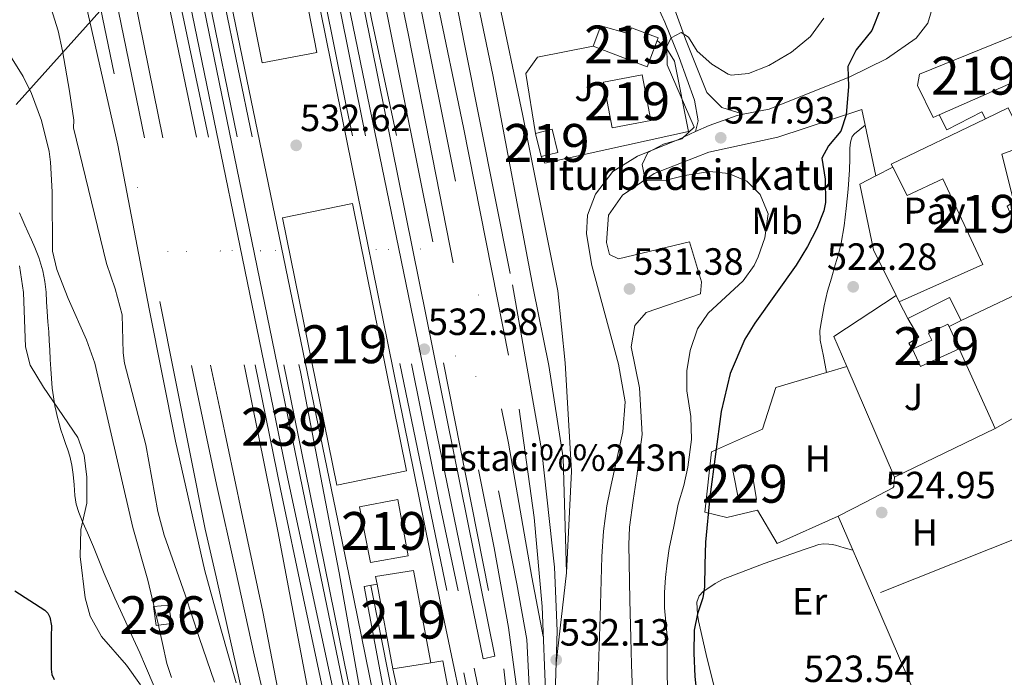
# Model space of a CAD drawing. Extents: x 566420 to 573271, y 747468 to 752164.
# Drawn here: x 566872 to 567132, y 749583 to 749757 of the extents above; entities that cross this region are included whole.
import ezdxf
from ezdxf.enums import TextEntityAlignment as Align

# ---------------------------------------------------------------- set-up
doc = ezdxf.new("R2010")
doc.units = 0
doc.header["$MEASUREMENT"] = 0
for name, pattern in [('DGN Style 2', [76.58717, 45.952302, -30.634868]), ('DGN Style 3', [107.222038, 76.58717, -30.634868]), ('DGN Style 4', [122.61605917, 61.269736, -30.634868, 0.07658717, -30.634868]), ('DGN Style 7', [153.17434, 68.928453, -30.634868, 22.976151, -30.634868])]:
    doc.linetypes.add(name, pattern=pattern)
for name, color, linetype in [('Nivel 15', 7, 'Continuous'), ('Nivel 16', 7, 'Continuous'), ('Nivel 19', 7, 'Continuous'), ('Nivel 20', 7, 'Continuous'), ('Nivel 21', 7, 'Continuous'), ('Nivel 24', 7, 'Continuous'), ('Nivel 26', 7, 'Continuous'), ('Nivel 32', 7, 'Continuous'), ('Nivel 36', 7, 'Continuous'), ('Nivel 37', 7, 'Continuous'), ('Nivel 4', 7, 'Continuous'), ('Nivel 41', 7, 'Continuous'), ('Nivel 43', 7, 'Continuous'), ('Nivel 48', 7, 'Continuous'), ('Nivel 5', 7, 'Continuous'), ('Nivel 52', 7, 'Continuous'), ('Nivel 53', 7, 'Continuous'), ('Nivel 7', 7, 'Continuous')]:
    doc.layers.add(name, color=color, linetype=linetype)
doc.styles.add('Style-arial', font='arial.shx', dxfattribs={"bigfont": 'arialbig.shx'})
doc.styles.add('Style-arialn', font='arialn.shx', dxfattribs={"bigfont": 'arialnbig.shx'})
doc.styles.add('Style-times', font='times.shx', dxfattribs={"bigfont": 'timesbig.shx'})

# ---------------------------------------------------------------- blocks, each defined once
blk = doc.blocks.new('5PATER')
at = {"layer": 'Nivel 7', "linetype": 'Continuous', "lineweight": 0}
h = blk.add_hatch(color=53, dxfattribs=at)
edge = h.paths.add_edge_path()
edge.add_ellipse((0, 0), major_axis=(-1.095731442945027, -1.110710700472634), ratio=0.9994222409660319, start_angle=0, end_angle=360)

msp = doc.modelspace()

# ---------------------------------------------------------------- linework, layer by layer
at = {"layer": 'Nivel 15', "color": 53, "linetype": 'Continuous', "lineweight": 13, "extrusion": (0.02731261807248843, -0.0255499123942066, 0.9993003666919545), "elevation": -3138.375132238194, "flags": 128}
msp.add_lwpolyline([(934857.5849369685, 98046.4480168114), (934860.9838232687, 98051.7153642386), (934864.8282961734, 98049.2287484482), (934861.42521672, 98043.96299215406), (934857.5849369685, 98046.4480168114)], dxfattribs=at)
at = {"layer": 'Nivel 15', "color": 53, "linetype": 'Continuous', "lineweight": 13, "extrusion": (-0.006989646490642124, 0.04377937195646901, 0.999016772348209), "elevation": 29378.7996859797, "flags": 128}
msp.add_lwpolyline([(-678218.0095278923, -650226.341625195), (-678218.208127161, -650225.6185717201), (-678219.9086023585, -650219.4168908915), (-678209.0793104556, -650216.4401104355), (-678207.7372553481, -650221.2890503288), (-678213.1516397977, -650222.7916899682), (-678212.5756021622, -650224.6910976649), (-678218.0095278923, -650226.341625195)], dxfattribs=at)
at = {"layer": 'Nivel 15', "color": 1, "linetype": 'Continuous', "lineweight": 0, "extrusion": (0.001080684815669326, -0.0002311167526579944, 0.9999993893525014), "elevation": 964.5533412558925, "flags": 128}
msp.add_lwpolyline([(567061.0595210826, 749629.7699450734), (567059.2675178063, 749638.6979453119), (567064.0995203881, 749639.6579453375), (567065.6515216432, 749630.5539455062), (567061.0595210826, 749629.7699450734)], dxfattribs=at)
at = {"layer": 'Nivel 15', "color": 53, "linetype": 'Continuous', "lineweight": 13, "extrusion": (0.03101830570763969, 0.01016376875323043, 0.9994671392876098), "elevation": 25738.29112371857, "flags": 128}
msp.add_lwpolyline([(535804.106814858, -771774.1149695099), (535805.5334250627, -771764.1549589415), (535820.3473608836, -771765.9624993943), (535819.084052139, -771776.1950165341), (535804.106814858, -771774.1149695099)], dxfattribs=at)
at = {"layer": 'Nivel 15', "color": 53, "linetype": 'Continuous', "lineweight": 13, "extrusion": (0.03107745600543397, 0.01019750450746616, 0.9994649581801508), "elevation": 25797.1150582542, "flags": 128}
msp.add_lwpolyline([(535477.4856887041, -771985.5422629712), (535479.4918702655, -771985.8144513879), (535477.8691764544, -771995.8456292243), (535453.2788840951, -771992.5742340046)], dxfattribs=at)
at = {"layer": 'Nivel 15', "color": 53, "linetype": 'Continuous', "lineweight": 13, "extrusion": (0.03117361931861696, 0.01026328214109186, 0.9994612901449812), "elevation": 25900.94193135803, "flags": 128}
msp.add_lwpolyline([(534687.703149233, -772519.5408498247), (534689.3709872352, -772509.4554287926), (534711.9169054726, -772512.5328533372)], dxfattribs=at)
at = {"layer": 'Nivel 15', "color": 53, "linetype": 'Continuous', "lineweight": 13}
for points in [[(566943.118, 749786.334, 538.702), (566950.47, 749748.3970000001, 532.601), (566936.041, 749745.601, 532.99), (566927.996, 749786.1840000001, 538.49)], [(567025.4410000001, 749755.361, 530.537), (567032.9450000001, 749753.29, 530.315), (567033.53, 749754.855, 530.318), (567040.584, 749752.196, 530.095), (567040.3289999999, 749751.524, 530.1030000000001), (567037.6869999999, 749744.567, 530.189), (567023.402, 749749.993, 530.565), (567025.4410000001, 749755.361, 530.537)], [(567139.7209999999, 749742.881, 523.343), (567114.7490000001, 749731.899, 523.046), (567113.1610000001, 749731.2010000001, 523.027), (567109.041, 749739.6810000001, 524.4540000000001), (567109.561, 749742.6410000001, 524.447), (567135.1610000001, 749753.041, 523.719), (567139.7209999999, 749742.881, 523.343)], [(567028.4410000001, 749728.4809999999, 530.463), (567026.129, 749740.5290000001, 530.51), (567036.3559999999, 749742.4890000001, 530.246), (567038.665, 749730.44, 530.234), (567028.4410000001, 749728.4809999999, 530.463)], [(567102.041, 749718.881, 522.782), (567126.936, 749730.845, 523.094), (567132.95, 749733.7350000001, 523.169), (567137.801, 749723.9210000001, 523.045), (567131.281, 749721.521, 522.975), (567134.4410000001, 749708.881, 522.8), (567132.6410000001, 749707.7609999999, 522.773), (567141.7209999999, 749687.601, 522.581), (567120.561, 749677.601, 522.871), (567117.4410000001, 749683.6810000001, 522.582), (567106.4809999999, 749678.081, 522.751), (567104.1610000001, 749682.4809999999, 522.541), (567126.281, 749692.4010000001, 522.525), (567115.7209999999, 749714.9610000001, 522.794), (567106.321, 749710.561, 522.6800000000001), (567102.47, 749718.047, 522.772), (567102.041, 749718.881, 522.782)], [(566959.9210000001, 749708.4809999999, 532.397), (566974.185, 749637.844, 532.851), (566955.771, 749634.095, 533.462), (566941.396, 749704.71, 533.0790000000001), (566959.9210000001, 749708.4809999999, 532.397)]]:
    msp.add_polyline3d(points, dxfattribs=at)
at = {"layer": 'Nivel 15', "color": 1, "linetype": 'Continuous', "lineweight": 13}
msp.add_polyline3d([(566911.446, 749602.4070000001, 537.376), (566912.0860000001, 749597.5430000001, 538.164), (566908.102, 749597.031, 540.325), (566907.398, 749602.0549999999, 540.049), (566911.446, 749602.4070000001, 537.376)], dxfattribs=at)
at = {"layer": 'Nivel 16', "color": 1, "linetype": 'Continuous', "lineweight": 13, "extrusion": (-0.001791071671501786, -0.0009143402685178458, 0.9999979780200262), "elevation": -1176.319630599635, "flags": 128}
msp.add_lwpolyline([(567098.071506911, 749715.0238313333), (567102.5005177178, 749717.2848322785)], dxfattribs=at)
at = {"layer": 'Nivel 16', "color": 1, "linetype": 'Continuous', "lineweight": 13, "extrusion": (0.01305753901041452, 0.00612008962865449, 0.9998960171827512), "elevation": 12517.4237225045, "flags": 128}
msp.add_lwpolyline([(567035.1650476637, 749602.8777505474), (567031.7623900226, 749610.7918987628), (567048.1416499566, 749621.5971011219)], dxfattribs=at)
at = {"layer": 'Nivel 16', "color": 1, "linetype": 'Continuous', "lineweight": 13, "extrusion": (0.002808373708796434, -0.005749829525300111, 0.9999795260391795), "elevation": -2193.396786954509, "flags": 128}
msp.add_lwpolyline([(567100.4514843884, 749682.2618948626), (567099.6284539329, 749683.9469227169)], dxfattribs=at)
at = {"layer": 'Nivel 16', "color": 1, "linetype": 'Continuous', "lineweight": 13, "extrusion": (-0.1508748666755014, -0.07717648943338733, 0.9855356736741638), "elevation": -142902.6034210831, "flags": 128}
msp.add_lwpolyline([(-409157.4480778669, 834153.1887027593), (-409157.4480778667, 834149.5301970537)], dxfattribs=at)
at = {"layer": 'Nivel 16', "color": 1, "linetype": 'Continuous', "lineweight": 13, "extrusion": (0.0007101708131722404, -0.001579256775587161, 0.9999985008016027), "elevation": -256.620308960498, "flags": 128}
msp.add_lwpolyline([(567119.4914676759, 749670.6385899852), (567128.9654936937, 749649.5705637129)], dxfattribs=at)
at = {"layer": 'Nivel 16', "color": 1, "linetype": 'Continuous', "lineweight": 13, "extrusion": (0.004771356909807021, 0.002599249898621149, 0.9999852389176571), "elevation": 5179.00461941001, "flags": 128}
msp.add_lwpolyline([(567120.5226953465, 749638.111792082), (567093.9622342612, 749625.3117488429), (567081.4054535404, 749654.5178475028)], dxfattribs=at)
at = {"layer": 'Nivel 16', "color": 1, "linetype": 'Continuous', "lineweight": 13, "extrusion": (-0.07196423743423955, -0.01465147573246318, 0.9972995953019181), "elevation": -51249.98770947965, "flags": 128}
msp.add_lwpolyline([(-621312.8029165559, 703250.1318379873), (-621373.630933054, 703251.8747438679), (-621405.9023594004, 703251.4390173978)], dxfattribs=at)
at = {"layer": 'Nivel 16', "color": 1, "linetype": 'Continuous', "lineweight": 0}
for points in [[(566922.791, 749786.132, 532.874), (566957.1610000001, 749619.2010000001, 532.65), (566974.5819999999, 749533.575, 533.914), (566976.8219999999, 749533.959, 533.898), (566963.014, 749607.3030000001, 533.722), (566966.3729999999, 749608, 533.722)], [(566945.976, 749786.362, 532.607), (566983.0009999999, 749603.361, 532.69), (566991.558, 749562.679, 533.146), (567000.4380000001, 749518.375, 533.61), (567008.2620000001, 749481.783, 533.482), (567004.8600000001, 749480.909, 533.498)], [(566957.648, 749786.4780000001, 532.997), (566997.4809999999, 749588.9610000001, 532.9300000000001), (566994.361, 749588.2409999999, 532.61), (566953.655, 749786.4380000001, 532.964)], [(566915.4110000001, 749786.0590000001, 533.032), (566950.041, 749617.121, 532.99), (566962.166, 749558.487, 534.042), (566973.6699999999, 749505.159, 534.282), (566971.686, 749504.8870000001, 534.282), (566970.3260000001, 749507.287, 534.266), (566969.462, 749510.311, 534.25), (566963.094, 749539.415, 534.25), (566954.3260000001, 749582.1030000001, 534.186), (566942.801, 749635.7609999999, 532.9300000000001), (566911.967, 749786.0249999999, 533.001)]]:
    msp.add_polyline3d(points, dxfattribs=at)
at = {"layer": 'Nivel 16', "color": 1, "linetype": 'Continuous', "lineweight": 13}
for points in [[(567008.159, 749726.959, 534.77), (567005.6410000001, 749742.801, 534.11), (567008.6810000001, 749747.121, 533.83), (567023.402, 749749.993, 534.25)], [(567040.3289999999, 749751.524, 533.561), (567042.841, 749749.361, 533.22), (567044.881, 749746.081, 533), (567048.601, 749727.521, 532.72), (567010.6810000001, 749719.121, 532.88), (567009.6810000001, 749720.881, 534.79)], [(567126.936, 749730.845, 525.03), (567126.0020000001, 749732.673, 524.97), (567116.777, 749727.942, 524.8100000000001), (567114.7490000001, 749731.899, 524.8100000000001)], [(567103.338, 749684.166, 524.532), (567097.4410000001, 749696.2409999999, 524.62), (567093.7609999999, 749713.601, 524.88), (567098.041, 749715.7860000001, 524.89)], [(567107.693, 749670.037, 524.86), (567106.72, 749671.631, 524.74), (567109.344, 749673.1570000001, 524.76), (567106.4809999999, 749678.081, 524.76)], [(566980.598, 749587.1910000001, 534.522), (566983.75, 749587.6710000001, 534.538), (566994.1340000001, 749532.9029999999, 534.522), (567001.527, 749497.0630000001, 534.565)]]:
    msp.add_polyline3d(points, dxfattribs=at)
at = {"layer": 'Nivel 20', "color": 7, "linetype": 'DGN Style 2', "lineweight": 0, "extrusion": (0.3432660092619507, -0.5747975688678953, 0.7428163983845077), "elevation": -235831.5681944632, "flags": 128}
msp.add_lwpolyline([(871304.8789111762, 262440.4848904338), (871289.5604292732, 262440.1652466099), (871273.9053634035, 262440.5834721739)], dxfattribs=at)
at = {"layer": 'Nivel 20', "color": 7, "linetype": 'DGN Style 2', "lineweight": 0, "extrusion": (0.002005394147080848, 0.0008000688466717194, 0.9999976691393614), "elevation": 2261.789640827135, "flags": 128}
msp.add_lwpolyline([(567139.7013609558, 749621.2053326836), (567094.9622423563, 749603.356326971)], dxfattribs=at)
at = {"layer": 'Nivel 20', "color": 7, "linetype": 'DGN Style 2', "lineweight": 0, "extrusion": (0.004592695191348868, -0.01062723346711364, 0.9999329822841703), "elevation": -4836.955350935625, "flags": 128}
msp.add_lwpolyline([(567103.8409156941, 749560.965733706), (567088.7630538109, 749595.8527037955)], dxfattribs=at)
at = {"layer": 'Nivel 20', "color": 7, "linetype": 'DGN Style 2', "lineweight": 0}
msp.add_polyline3d([(567097.155, 749604.926, 524.802), (567088.0860000001, 749625.9110000001, 525.066), (567071.9580000001, 749618.727, 525.546), (567066.7420000001, 749627.479, 525.77), (567058.71, 749625.591, 526.01), (567052.9180000001, 749626.935, 526.394), (567054.6140000001, 749642.8870000001, 525.946), (567068.102, 749648.9029999999, 525.498), (567071.6059999999, 749659.9269999999, 525.194), (567085.0009999999, 749663.869, 524.808), (567090.3640000001, 749665.4469999999, 524.654)], dxfattribs=at)
at = {"layer": 'Nivel 21', "color": 7, "linetype": 'DGN Style 3', "lineweight": 0}
for points in [[(567028.913, 749787.183, 532.247), (567030.081, 749782.7209999999, 532.21), (567042.361, 749756.4010000001, 530.21), (567046.081, 749747.041, 529.59), (567050.121, 749735.7609999999, 528.47), (567051.121, 749730.321, 527.97), (567050.425, 749727.4569999999, 528.337)], [(567095.2039999999, 749729.128, 524.1320000000001), (567093.7890000001, 749728.0079999999, 524.343), (567092.3740000001, 749726.8870000001, 524.554), (567091.7590000001, 749726.132, 524.612), (567091.311, 749724.6510000001, 524.551), (567091.1740000001, 749723.0789999999, 524.442), (567091.152, 749720.237, 524.282), (567091.094, 749717.399, 524.122), (567090.676, 749712.2779999999, 523.833), (567090.182, 749707.159, 523.546), (567089.6880000001, 749702.571, 523.363), (567088.902, 749698.023, 523.258), (567088.142, 749695.139, 523.195), (567087.318, 749692.2790000001, 523.162), (567086.2919999999, 749688.8090000001, 523.16), (567085.27, 749685.335, 523.162), (567084.355, 749681.4299999999, 523.166), (567083.6540000001, 749677.479, 523.178), (567083.2649999999, 749674.926, 523.3), (567083.334, 749672.3910000001, 523.594), (567084.1669999999, 749668.129, 524.201), (567085.0009999999, 749663.869, 524.808)], [(566872.004, 749705.98, 542.971), (566872.646, 749704.5989999999, 542.938), (566873.4439999999, 749702.781, 542.847), (566874.246, 749700.967, 542.714), (566875.176, 749698.9029999999, 542.523), (566876.102, 749696.8389999999, 542.282), (566876.6229999999, 749695.5179999999, 541.999), (566877.094, 749694.183, 541.754), (566877.682, 749692.4709999999, 541.687), (566878.1980000001, 749690.7110000001, 541.674), (566878.7390000001, 749687.9040000001, 541.675), (566879.014, 749685.0789999999, 541.706), (566879.1440000001, 749682.5320000001, 541.796), (566879.2860000001, 749679.9909999999, 542.01), (566879.52, 749677.271, 542.375), (566879.7339999999, 749674.551, 542.746), (566879.8729999999, 749672.199, 543.024), (566880.006, 749669.8470000001, 543.306), (566880.1429999999, 749667.317, 543.635), (566880.2779999999, 749664.791, 543.994), (566880.4380000001, 749662.244, 544.417), (566880.646, 749659.703, 544.8580000000001), (566880.95, 749657.392, 545.189), (566881.3659999999, 749655.095, 545.514), (566881.6910000001, 749653.537, 545.948), (566882.054, 749651.9909999999, 546.394), (566882.4569999999, 749650.3630000001, 546.613), (566882.9340000001, 749648.743, 546.666), (566883.5490000001, 749646.935, 546.593), (566884.166, 749645.1270000001, 546.522), (566884.743, 749643.4469999999, 546.495), (566885.318, 749641.767, 546.458), (566885.8629999999, 749639.3630000001, 546.309), (566886.166, 749636.9029999999, 546.154), (566886.4040000001, 749634.1599999999, 546.065), (566886.646, 749631.415, 546.01), (566886.996, 749629.129, 545.999), (566887.638, 749626.9029999999, 545.994), (566888.7679999999, 749624.209, 545.942), (566889.926, 749621.5590000001, 545.818), (566890.753, 749619.706, 545.569), (566891.574, 749617.8470000001, 545.306), (566892.9480000001, 749614.307, 545.075), (566894.3260000001, 749610.7749999999, 544.842), (566895.754, 749607.533, 544.544), (566897.206, 749604.2949999999, 544.282), (566899.6699999999, 749598.8630000001, 544.021), (566902.1340000001, 749593.4310000001, 543.7860000000001), (566903.7280000001, 749589.852, 543.582), (566905.3019999999, 749586.263, 543.402), (566907.54, 749580.915, 543.515)], [(567021.2220000001, 749536.6470000001, 533.61), (567020.3260000001, 749532.2790000001, 533.402), (567031.19, 749532.807, 533.37), (567031.9979999999, 749539.0390000001, 533.258), (567032.8060000001, 749545.271, 533.146), (567033.5789999999, 749553.8130000001, 533.109), (567033.862, 749562.3910000001, 533.114), (567033.9140000001, 749571.024, 533.042), (567033.7820000001, 749579.655, 532.97), (567033.557, 749586.727, 532.913), (567033.334, 749593.7990000001, 532.8580000000001), (567033.0970000001, 749603.7590000001, 532.803), (567032.902, 749613.719, 532.778), (567032.817, 749618.3589999999, 532.782), (567033.0460000001, 749622.9990000001, 532.794), (567033.9979999999, 749630.0549999999, 532.953), (567034.9979999999, 749637.0630000001, 532.73), (567035.6799999999, 749642.253, 532.17), (567036.361, 749647.4410000001, 531.61)]]:
    msp.add_polyline3d(points, dxfattribs=at)
at = {"layer": 'Nivel 21', "color": 7, "linetype": 'Continuous', "lineweight": 0}
for points in [[(567063.041, 749732.0719999999, 527.374), (567057.4010000001, 749733.841, 527.95), (567053.4410000001, 749737.7609999999, 528.75), (567047.7609999999, 749751.9210000001, 530.05), (567041.4410000001, 749769.361, 531.65), (567036.788, 749787.2609999999, 532.05)], [(567031.281, 749648.1610000001, 531.67), (567029.588, 749640.581, 532.416), (567027.8940000001, 749632.9990000001, 533.162), (567027.0430000001, 749628.6170000001, 533.349), (567026.173, 749621.95, 533.074), (567025.702, 749615.2390000001, 532.794), (567025.2280000001, 749599.406, 532.711), (567024.774, 749583.575, 532.73), (567024.087, 749568.6529999999, 532.961), (567023.3019999999, 749553.7350000001, 533.306), (567022.9410000001, 749547.3430000001, 533.674), (567022.118, 749541.0150000001, 533.818), (567021.2220000001, 749536.6470000001, 533.61)]]:
    msp.add_polyline3d(points, dxfattribs=at)
at = {"layer": 'Nivel 21', "color": 7, "linetype": 'Continuous', "lineweight": 13}
for points in [[(567113.1610000001, 749760.881, 523.63), (567111.7209999999, 749756.081, 523.73), (567108.6810000001, 749752.1610000001, 523.97), (567100.801, 749746.6410000001, 524.41), (567091.121, 749741.9210000001, 525.51), (567069.841, 749733.361, 526.73), (567063.041, 749732.0719999999, 527.375), (567061.4010000001, 749731.7609999999, 527.53), (567054.0009999999, 749729.121, 527.9300000000001), (567050.425, 749727.4569999999, 528.337), (567045.9210000001, 749725.361, 528.85), (567035.081, 749720.9610000001, 529.91), (567028.561, 749716.9610000001, 530.55), (567024.0009999999, 749710.9610000001, 531.03), (567021.881, 749705.361, 531.35), (567021.6810000001, 749700.4809999999, 531.47), (567023.041, 749692.081, 531.61), (567030.121, 749666.081, 531.57), (567031.841, 749656.081, 531.61), (567031.281, 749648.1610000001, 531.67)], [(567036.361, 749647.4410000001, 531.61), (567035.6410000001, 749659.841, 531.57), (567033.4010000001, 749670.6410000001, 531.55), (567034.4010000001, 749676.2409999999, 531.4300000000001), (567037.4010000001, 749679.6810000001, 531.19), (567051.7209999999, 749684.6410000001, 530.87), (567052.041, 749687.7609999999, 530.85), (567048.801, 749698.4010000001, 530.75), (567030.121, 749693.841, 530.87), (567027.7609999999, 749695.041, 530.83), (567026.9210000001, 749698.1610000001, 530.83), (567027.4809999999, 749705.4410000001, 530.61), (567031.1610000001, 749710.6410000001, 530.41), (567039.4809999999, 749716.4010000001, 529.65), (567053.9610000001, 749722.081, 528.39), (567072.1610000001, 749726.0009999999, 526.45), (567094.321, 749733.281, 524.45), (567095.2039999999, 749729.128, 524.1320000000001), (567098.041, 749715.7860000001, 523.11)]]:
    msp.add_polyline3d(points, dxfattribs=at)
at = {"layer": 'Nivel 24', "color": 7, "linetype": 'DGN Style 4', "lineweight": 0, "extrusion": (0.2783365814128856, 0.05352626565632415, 0.9589909730191817), "elevation": 198439.1663321729, "flags": 128}
msp.add_lwpolyline([(629233.2297056394, -669527.0455864582), (629108.5772065127, -669528.6720524076), (629054.5653411495, -669528.6720524074)], dxfattribs=at)
at = {"layer": 'Nivel 24', "color": 7, "linetype": 'DGN Style 4', "lineweight": 0, "extrusion": (-0.6320532063460377, -0.1316881745190312, 0.7636536970640149), "elevation": -456672.2080946223, "flags": 128}
msp.add_lwpolyline([(-618383.6005170725, 540982.2583747772), (-618331.3016743704, 540981.8819959278), (-618177.5430122446, 540981.665152146)], dxfattribs=at)
at = {"layer": 'Nivel 24', "color": 7, "linetype": 'DGN Style 4', "lineweight": 0, "extrusion": (-0.4597832180898002, -0.09542153272722553, 0.8828896439844417), "elevation": -331749.988192054, "flags": 128}
msp.add_lwpolyline([(-618935.0511998367, 624880.0229782783), (-618775.4245147475, 624878.9262547893), (-618730.3001169795, 624879.0540283998)], dxfattribs=at)
at = {"layer": 'Nivel 24', "color": 7, "linetype": 'DGN Style 4', "lineweight": 0, "extrusion": (-0.0181462277411337, -0.003367626939959054, 0.9998296722480087), "elevation": -12280.75487885324, "flags": 128}
msp.add_lwpolyline([(-633747.5787349117, 694144.1152618381), (-633717.329085811, 694144.3882305156), (-633642.0395417139, 694146.282570567), (-633542.6533430077, 694147.3662249311)], dxfattribs=at)
at = {"layer": 'Nivel 24', "color": 7, "linetype": 'DGN Style 4', "lineweight": 0, "extrusion": (-0.4022150393830543, -0.08210186166905628, 0.9118565382803171), "elevation": -289084.5374906611, "flags": 128}
msp.add_lwpolyline([(-621092.7291153478, 643434.1616178816), (-621202.1760027721, 643434.8436979044), (-621259.3392438723, 643434.5075298934)], dxfattribs=at)
at = {"layer": 'Nivel 24', "color": 7, "linetype": 'DGN Style 4', "lineweight": 0, "extrusion": (0.1472801924243283, 0.03013290837165504, 0.988635702750269), "elevation": 106611.5035521267, "flags": 128}
msp.add_lwpolyline([(620939.1058465191, -697578.0198204722), (620833.1209084762, -697578.0198204722), (620784.3177323316, -697578.2858997681)], dxfattribs=at)
at = {"layer": 'Nivel 24', "color": 7, "linetype": 'DGN Style 4', "lineweight": 0, "extrusion": (0.04182386251473173, 0.008490658013513463, 0.9990889215934919), "elevation": 30607.48134630125, "flags": 128}
msp.add_lwpolyline([(622011.9589120101, -704071.3280031404), (621934.5280156315, -704071.3280031404), (621876.7192275464, -704071.7966395884)], dxfattribs=at)
at = {"layer": 'Nivel 24', "color": 7, "linetype": 'DGN Style 4', "lineweight": 0, "extrusion": (-0.2754239874366364, -0.0572428758393612, 0.9596170487804723), "elevation": -198548.3806753565, "flags": 128}
msp.add_lwpolyline([(-618740.5868855433, 679191.1173047214), (-618616.6423781293, 679191.241722778), (-618573.0661928249, 679190.9573386491)], dxfattribs=at)
at = {"layer": 'Nivel 24', "color": 7, "linetype": 'DGN Style 4', "lineweight": 0, "extrusion": (0.7491321900302759, 0.1533824925046647, 0.6444181661417524), "elevation": 540037.4974298511, "flags": 128}
msp.add_lwpolyline([(620833.5973512074, -454412.4153875336), (620743.3658837727, -454413.0313368696), (620677.4159558776, -454412.795942219)], dxfattribs=at)
at = {"layer": 'Nivel 24', "color": 7, "linetype": 'DGN Style 4', "lineweight": 0, "extrusion": (0.0005222180572866926, -0.002556551801707588, 0.9999965956597983), "elevation": -1087.889348425754, "flags": 128}
msp.add_lwpolyline([(566916.869393042, 749785.7460422707), (566947.1655951876, 749637.4295575747)], dxfattribs=at)
at = {"layer": 'Nivel 24', "color": 7, "linetype": 'DGN Style 4', "lineweight": 0, "extrusion": (-0.4510748462551459, -0.0656973986784842, 0.8900647925194978), "elevation": -304498.625334389, "flags": 128}
msp.add_lwpolyline([(-660088.0788320194, 595733.0662744178), (-660075.2317712856, 595734.2351411579), (-660062.3829335205, 595735.3785195006), (-660047.1854995685, 595736.6396127767), (-660031.9858755285, 595737.8706546181)], dxfattribs=at)
at = {"layer": 'Nivel 24', "color": 7, "linetype": 'DGN Style 4', "lineweight": 0, "extrusion": (0.000480028127582315, 0.004139634750018835, 0.9999913164608647), "elevation": 3907.264785048793, "flags": 128}
msp.add_lwpolyline([(567016.0803081808, 749601.2091774286), (567013.3162604957, 749577.3729731923)], dxfattribs=at)
at = {"layer": 'Nivel 24', "color": 7, "linetype": 'DGN Style 4', "lineweight": 0, "extrusion": (-0.3033124666218881, -0.04190112428011765, 0.9519694550645038), "elevation": -202877.402978724, "flags": 128}
msp.add_lwpolyline([(-664943.6751797793, 632494.8552867554), (-664927.5595072894, 632495.9228063959), (-664911.4382283548, 632496.8409624211), (-664879.2285056773, 632497.7827590499), (-664847.0063058264, 632498.4281965876)], dxfattribs=at)
at = {"layer": 'Nivel 24', "color": 7, "linetype": 'DGN Style 4', "lineweight": 0}
for points in [[(566962.9850000001, 749786.53, 532.533), (566969.041, 749758.4010000001, 532.44), (566997.281, 749617.521, 532.48), (567001.081, 749596.4809999999, 532.48), (567006.4809999999, 749556.561, 532.5)], [(566967.77, 749786.578, 532.51), (566974.6410000001, 749752.9610000001, 532.51), (567003.2409999999, 749608.081, 532.19), (567005.9210000001, 749593.361, 532.07), (567006.9610000001, 749571.521, 532.05)], [(566972.459, 749786.6240000001, 532.328), (566975.0009999999, 749774.4809999999, 532.32), (567001.041, 749645.2010000001, 532.24), (567007.2010000001, 749609.841, 532.3), (567010.2579999999, 749594.1200000001, 532.409)], [(566977.1510000001, 749786.6710000001, 532.597), (566989.1610000001, 749728.561, 532.7), (567003.9210000001, 749654.1610000001, 532.44), (567007.881, 749625.521, 532.4), (567009.9210000001, 749602.081, 532.42), (567011.2409999999, 749570.9610000001, 532.38), (567010.841, 749564.801, 532.38)], [(566982.473, 749786.723, 532.371), (566989.521, 749750.081, 532.13), (567002.121, 749686.9610000001, 532.13), (567009.881, 749642.9610000001, 532.13), (567013.2010000001, 749612.4809999999, 532.13), (567013.881, 749595.601, 532.13), (567013.4010000001, 749578.881, 532.13)], [(566987.7660000001, 749786.7760000001, 532.112), (566989.0009999999, 749780.4010000001, 532.12), (566996.9210000001, 749742.4809999999, 532.14), (567007.561, 749686.1610000001, 531.96), (567011.7209999999, 749665.6810000001, 531.9), (567015.521, 749641.361, 531.9), (567016.4010000001, 749610.9610000001, 531.97)], [(566993.531, 749786.8330000001, 532.2810000000001), (566997.521, 749766.561, 532.21), (567004.801, 749732.081, 532.21), (567014.081, 749685.4410000001, 532.07), (567016.041, 749666.4010000001, 531.89), (567017.6810000001, 749637.841, 531.89), (567016.4010000001, 749610.9610000001, 531.97)], [(566884.675, 749785.7550000001, 532.653), (566889.041, 749763.2010000001, 532.64), (566898.0009999999, 749723.9210000001, 532.5), (566906.2409999999, 749680.6410000001, 532.5600000000001), (566913.1610000001, 749645.6810000001, 532.22), (566920.9210000001, 749611.4410000001, 532.6)], [(566925.0419999999, 749653.442, 531.92), (566930.6359999999, 749627.0689999999, 532.533), (566936.23, 749600.6950000001, 533.146), (566940.6610000001, 749577.895, 533.659), (566945.254, 749555.1270000001, 533.8820000000001), (566949.663, 749535.6980000001, 533.838), (566954.0719999999, 749516.2690000001, 533.793)], [(566947.5220000001, 749637.7620000001, 532.53), (566957.702, 749587.463, 532.794), (566974.182, 749508.087, 533.386), (566979.8300000001, 749483.0789999999, 533.0020000000001), (566986.7579999999, 749465.0789999999, 533.05)], [(566993.2860000001, 749414.2949999999, 533.146), (566988.254, 749429.0549999999, 532.9780000000001), (566983.2220000001, 749443.815, 532.8100000000001), (566978.307, 749457.112, 533.038), (566973.0460000001, 749470.2790000001, 533.402), (566966.0290000001, 749486.0320000001, 533.497), (566959.142, 749501.8470000001, 533.61), (566954.0719999999, 749516.2690000001, 533.793), (566949.5419999999, 749530.871, 533.9780000000001), (566944.578, 749547.6980000001, 534.1270000000001), (566939.942, 749564.615, 534.202), (566936.845, 749576.9380000001, 534.146), (566933.9580000001, 749589.3030000001, 533.85), (566929, 749611.773, 533.03), (566924.0419999999, 749634.2420000001, 532.21)], [(566940.882, 749633.0419999999, 532.65), (566946.996, 749604.1810000001, 533.146), (566953.1100000001, 749575.3189999999, 533.642), (566956.8119999999, 749556.0619999999, 533.83), (566960.4040000001, 749536.781, 533.794), (566963.19, 749524.007, 533.69), (566965.371, 749516.0430000001, 533.596), (566967.8899999999, 749508.176, 533.485), (566972.9820000001, 749492.4550000001, 533.274), (566978.942, 749472.6170000001, 533.025), (566984.342, 749452.631, 532.938), (566988.814, 749433.463, 533.042), (566993.2860000001, 749414.2949999999, 533.146), (567000.0390000001, 749381.398, 532.899), (567009.594, 749333.486, 532.202), (567012.922, 749312.1100000001, 532.146), (567016.2479999999, 749290.7509999999, 532.09), (567018.4480000001, 749275.7690000001, 532.01), (567020.4920000001, 749260.771, 531.8340000000001), (567022.652, 749243.203, 531.441), (567024.5090000001, 749225.605, 531.018)], [(566940.162, 749621.922, 532.5600000000001), (566943.868, 749602.4450000001, 532.957), (566947.574, 749582.967, 533.354), (566951.4380000001, 749562.304, 533.596), (566955.3019999999, 749541.639, 533.674), (566958.892, 749526.0220000001, 533.758), (566963.6699999999, 749510.727, 533.706), (566974.006, 749481.679, 533.322), (566984.342, 749452.631, 532.938)], [(566929.152, 749581.871, 534.26), (566925.142, 749596.1510000001, 533.818), (566923.0320000001, 749603.797, 533.2090000000001), (566920.922, 749611.442, 532.6)], [(566956.362, 749610.962, 532.4300000000001), (566962.8700000001, 749574.487, 532.9540000000001), (566972.118, 749528.791, 532.922), (566978.598, 749498.1030000001, 532.874), (566985.3489999999, 749475.7, 533.1030000000001)], [(567135.74, 749229.8900000001, 531.138), (567122.838, 749234.983, 531.338), (567109.0630000001, 749241.5150000001, 531.538), (567095.8459999999, 749249.159, 531.738), (567083.744, 749257.6200000001, 531.963), (567072.2779999999, 749266.935, 532.186), (567059.9569999999, 749278.098, 532.363), (567054.165, 749284.0260000001, 532.425), (567048.6780000001, 749290.311, 532.474), (567043.821, 749296.584, 532.5070000000001), (567037.1510000001, 749306.3389999999, 532.541), (567030.966, 749316.4550000001, 532.586), (567022.74, 749330.463, 532.711), (567019.0719999999, 749337.6499999999, 532.773), (567016.0860000001, 749345.1270000001, 532.8100000000001), (567010.2379999999, 749362.719, 532.85), (567004.3899999999, 749380.311, 532.89), (566994.8859999999, 749422.935, 533.098), (566986.7579999999, 749465.0789999999, 533.05), (566982.038, 749500.6470000001, 533.226), (566978.3899999999, 749534.183, 533.722), (566975.7339999999, 749550.439, 533.626), (566969.702, 749582.791, 533.562), (566964.692, 749607.6510000001, 533.641)], [(566995.8119999999, 749552.821, 532.95), (566989.2820000001, 749584.5619999999, 532.45)], [(566999.842, 749585.602, 532.57), (567001.7720000001, 749568.453, 532.506), (567003.702, 749551.3030000001, 532.442), (567005.619, 749533.4850000001, 532.571), (567007.5900000001, 749515.6710000001, 532.842), (567009.7790000001, 749503.4580000001, 533.037), (567012.3260000001, 749491.3030000001, 533.178), (567013.726, 749482.524, 533.153), (567015.254, 749473.767, 533.082), (567017.842, 749462.419, 532.957), (567020.47, 749451.0789999999, 532.9060000000001), (567022.091, 749443.567, 532.953), (567023.713, 749436.0560000001, 533)]]:
    msp.add_polyline3d(points, dxfattribs=at)
at = {"layer": 'Nivel 32', "color": 6, "linetype": 'DGN Style 7', "lineweight": 0}
msp.add_polyline3d([(566917.051, 749786.0760000001, 532.615), (566847.047, 749707.571, 550.9010000000001), (566799.3670000001, 749574.426, 573.6850000000001), (566768.706, 749477.294, 578.845), (566701.8200000001, 749360.581, 590.519), (566641.115, 749254.5560000001, 584.905), (566595.692, 749173.8970000001, 610.327), (566543.6610000001, 749086.7550000001, 624.958), (566451.0959999999, 748920.588, 585.177)], dxfattribs=at)
at = {"layer": 'Nivel 36', "color": 92, "linetype": 'Continuous', "lineweight": 0}
for points in [[(567088.0860000001, 749625.9110000001, 525.066), (567095.2779999999, 749629.639, 525.178), (567102.47, 749633.3670000001, 525.29), (567102.7579999999, 749633.719, 525.29), (567102.8400000001, 749634.9809999999, 524.98), (567102.922, 749636.2409999999, 524.67)], [(567064.692, 749547.8929999999, 524.33), (567060.0860000001, 749564.1669999999, 524.258), (567055.462, 749580.503, 524.186), (567053.226, 749589.355, 524.028), (567051.2379999999, 749598.311, 523.866), (567050.9750000001, 749599.9240000001, 523.8580000000001), (567050.8219999999, 749601.5430000001, 523.85), (567050.8049999999, 749603.24, 523.842), (567051.398, 749604.919, 523.8340000000001), (567052.4550000001, 749606.0220000001, 523.8), (567053.6699999999, 749606.8230000001, 523.754), (567055.6429999999, 749608.163, 523.708), (567057.7180000001, 749609.287, 523.674), (567068.5050000001, 749613.3900000001, 523.707), (567079.382, 749617.223, 523.754), (567081.182, 749617.8530000001, 523.71), (567083.014, 749618.423, 523.674), (567084.2890000001, 749618.578, 523.674), (567085.574, 749618.5190000001, 523.674), (567086.503, 749618.4569999999, 523.644), (567087.398, 749618.2949999999, 523.674), (567089.69, 749617.595, 524.2330000000001), (567091.9820000001, 749616.895, 524.952)]]:
    msp.add_polyline3d(points, dxfattribs=at)
at = {"layer": 'Nivel 4', "color": 30, "linetype": 'Continuous', "lineweight": 30, "flags": 128}
for points, elevation in [([(567099.361, 749760.1610000001), (567096.9610000001, 749754.1610000001), (567092.848, 749749.1030000001), (567090.601, 749744.6410000001), (567090.801, 749739.361), (567090.196, 749731.925), (567088.7609999999, 749727.601), (567085.561, 749723.6810000001), (567083.801, 749720.4809999999), (567084.6810000001, 749714.881), (567084.7609999999, 749708.7209999999), (567084.2579999999, 749706.5819999999), (567082.4010000001, 749701.9210000001), (567079.9610000001, 749697.121), (567076.9610000001, 749692.2409999999), (567066.0449999999, 749676.909), (567063.4410000001, 749672.6410000001), (567059.574, 749663.5530000001), (567057.227, 749653.5959999999), (567054.2409999999, 749631.041), (567053.0430000001, 749619.0430000001), (567052.9110000001, 749613.1429999999), (567052.7790000001, 749607.243), (567052.334, 749604.351), (567050.9439999999, 749600.1070000001), (567050.027, 749595.8030000001), (567049.977, 749589.699), (567050.267, 749583.595), (567050.7350000001, 749578.5349999999)], 525), ([(566870.8019999999, 749606.162), (566874.7509999999, 749603.631), (566878.699, 749601.0989999999), (566879.5009999999, 749600.321), (566880.037, 749599.2849999999), (566880.4269999999, 749596.9550000001), (566880.3910000001, 749594.115), (566880.3470000001, 749591.2749999999), (566880.3300000001, 749588.4110000001), (566880.3470000001, 749585.547), (566880.568, 749584.132), (566881.129, 749582.791)], 550)]:
    msp.add_lwpolyline(points, dxfattribs=dict(at, elevation=elevation))
at = {"layer": 'Nivel 5', "color": 30, "linetype": 'Continuous', "lineweight": 0, "flags": 128}
for points, elevation in [([(566872.1499999999, 749785.631), (566874.2010000001, 749779.7609999999), (566882.2010000001, 749754.081), (566883.4010000001, 749748.801), (566885.2010000001, 749738.1610000001), (566886.361, 749730.4809999999), (566886.281, 749728.4809999999), (566894.9610000001, 749692.6410000001), (566897.2409999999, 749685.9210000001), (566899.081, 749679.041), (566899.344, 749669.0160000001), (566899.7209999999, 749666.321), (566905.361, 749644.7209999999), (566908.521, 749627.121), (566910.1610000001, 749620.881), (566915.7420000001, 749605.179), (566917.605, 749599.5390000001), (566919.467, 749593.899), (566921.477, 749587.9850000001), (566923.4990000001, 749582.075)], 535), ([(567042.9879999999, 749580.4750000001), (567042.9550000001, 749584.635), (567042.932, 749589.3870000001), (567042.9070000001, 749594.139), (567042.5989999999, 749597.933), (567042.2509999999, 749601.723), (567042.2660000001, 749605.73), (567042.523, 749609.7390000001), (567042.905, 749613.5889999999), (567043.4990000001, 749617.4029999999), (567044.6910000001, 749623.223), (567045.8829999999, 749629.0430000001), (567047.361, 749634.0009999999), (567048.371, 749638.8910000001), (567049.3289999999, 749646.1680000001), (567049.1969999999, 749652.277), (567048.121, 749659.041), (567048.1610000001, 749664.321), (567049.0009999999, 749669.6810000001), (567050.9610000001, 749675.361), (567053.7849999999, 749679.493), (567062.9610000001, 749688.081), (567065.8659999999, 749692.1410000001), (567066.9610000001, 749694.4010000001), (567068.6810000001, 749699.4410000001), (567069.6410000001, 749705.7609999999), (567067.521, 749710.881), (567063.9439999999, 749714.3659999999), (567059.1610000001, 749716.4010000001), (567054.1640000001, 749716.8910000001), (567047.6410000001, 749715.841), (567042.6640000001, 749714.632), (567037.685, 749714.567), (567037.1200000001, 749714.7660000001), (567036.361, 749718.801), (567037.881, 749721.9210000001), (567042.0009999999, 749724.1610000001), (567046.841, 749725.521), (567050.081, 749728.6410000001), (567042.9210000001, 749745.058), (567042.8389999999, 749750.024), (567044.0009999999, 749752.2720000001), (567046.601, 749753.601), (567048.561, 749752.4010000001), (567050.881, 749748.7209999999), (567054.7209999999, 749745.281), (567059.0220000001, 749742.6740000001), (567059.841, 749742.4010000001), (567064.4010000001, 749742.801), (567069.7609999999, 749744.9610000001), (567075.7209999999, 749748.4809999999), (567080.7609999999, 749752.561), (567084.281, 749757.4410000001)], 530), ([(566867.885, 749750.2280000001), (566872.9610000001, 749742.0009999999), (566875.1510000001, 749737.5090000001), (566877.7790000001, 749730.4040000001), (566879.8090000001, 749722.2320000001), (566880.2010000001, 749719.361), (566880.6410000001, 749711.601), (566880.7209999999, 749695.9210000001), (566881.8970000001, 749691.0700000001), (566884.882, 749683.4310000001), (566889.7239999999, 749672.443), (566891.8759999999, 749666.298), (566901.881, 749622.9610000001), (566905.9210000001, 749609.041), (566908.642, 749597.5220000001), (566909.767, 749592.263), (566910.8910000001, 749587.003), (566912.155, 749583.3300000001)], 540), ([(566872.047, 749692.007), (566873.0360000001, 749684.959), (566873.601, 749670.6410000001), (566874.815, 749665.7720000001), (566878.342, 749659.946), (566887.4010000001, 749646.7209999999), (566889.054, 749642.0009999999), (566889.817, 749636.2309999999), (566889.7820000001, 749629.3219999999), (566888.2010000001, 749622.4010000001), (566888.041, 749615.281), (566889.369, 749604.337), (566890.6680000001, 749599.4979999999), (566893.6440000001, 749594.1570000001), (566900.2490000001, 749586.577), (566903.962, 749581.362)], 545)]:
    msp.add_lwpolyline(points, dxfattribs=dict(at, elevation=elevation))
at = {"layer": 'Nivel 52', "color": 1, "linetype": 'Continuous', "lineweight": 13, "extrusion": (-0.006989646490642124, 0.04377937195646901, 0.999016772348209), "elevation": 29378.7996859797, "flags": 128}
msp.add_lwpolyline([(-678218.0095278923, -650226.341625195), (-678212.5756021622, -650224.6910976649), (-678213.1516397977, -650222.7916899682), (-678207.7372553481, -650221.2890503288), (-678209.0793104556, -650216.4401104355), (-678219.9086023585, -650219.4168908915), (-678218.208127161, -650225.6185717201)], close=True, dxfattribs=at)
at = {"layer": 'Nivel 52', "color": 1, "linetype": 'Continuous', "lineweight": 13, "extrusion": (0.03118084295442376, 0.01021682368512989, 0.9994615408040665), "elevation": 25870.21259067865, "flags": 128}
msp.add_lwpolyline([(535779.916544957, -771763.4694580459), (535804.5082179672, -771766.7304584375), (535806.1266713565, -771756.6985956361), (535804.1203749194, -771756.4272552645), (535781.5701309077, -771753.3816904777)], close=True, dxfattribs=at)
at = {"layer": 'Nivel 52', "color": 1, "linetype": 'Continuous', "lineweight": 13}
for points in [[(566927.996, 749786.1840000001, 538.49), (566936.041, 749745.601, 532.99), (566950.47, 749748.3970000001, 532.601), (566943.118, 749786.334, 538.702), (566943.118, 749786.334, 533.309), (566940.737, 749798.618, 533.671), (566926.094, 749795.78, 533.955)], [(567025.4410000001, 749755.361, 530.537), (567023.402, 749749.993, 530.565), (567037.6869999999, 749744.567, 530.189), (567040.3289999999, 749751.524, 530.1030000000001), (567040.584, 749752.196, 530.095), (567033.53, 749754.855, 530.318), (567032.9450000001, 749753.29, 530.315)], [(567139.7209999999, 749742.881, 523.343), (567135.1610000001, 749753.041, 523.719), (567109.561, 749742.6410000001, 524.447), (567109.041, 749739.6810000001, 524.4540000000001), (567113.1610000001, 749731.2010000001, 523.027), (567114.7490000001, 749731.899, 523.046)], [(567102.041, 749718.881, 522.782), (567102.47, 749718.047, 522.772), (567106.321, 749710.561, 522.6800000000001), (567115.7209999999, 749714.9610000001, 522.794), (567126.281, 749692.4010000001, 522.525), (567104.1610000001, 749682.4809999999, 522.541), (567106.4809999999, 749678.081, 522.751), (567117.4410000001, 749683.6810000001, 522.582), (567120.561, 749677.601, 522.871), (567141.7209999999, 749687.601, 522.581), (567132.6410000001, 749707.7609999999, 522.773), (567134.4410000001, 749708.881, 522.8), (567131.281, 749721.521, 522.975), (567137.801, 749723.9210000001, 523.045), (567132.95, 749733.7350000001, 523.169), (567126.936, 749730.845, 523.094)]]:
    msp.add_polyline3d(points, close=True, dxfattribs=at)
for points in [[(567028.4410000001, 749728.4809999999, 530.463), (567038.665, 749730.44, 530.234), (567036.3559999999, 749742.4890000001, 530.246), (567026.129, 749740.5290000001, 530.51)], [(567009.6810000001, 749720.881, 530.78), (567014.118, 749721.9890000001, 530.688), (567012.6000000001, 749728.0689999999, 530.884), (567008.159, 749726.959, 530.977)], [(566959.9210000001, 749708.4809999999, 532.397), (566941.396, 749704.71, 533.0790000000001), (566955.771, 749634.095, 533.462), (566974.185, 749637.844, 532.851)], [(566974.5660000001, 749615.463, 533.066), (566971.878, 749630.3430000001, 532.999), (566961.7660000001, 749628.3589999999, 533.333), (566964.662, 749613.719, 533.392)]]:
    msp.add_3dface(points, dxfattribs=at)
at = {"layer": 'Nivel 52', "color": 1, "linetype": 'Continuous', "lineweight": 0}
for points in [[(567061.9580000001, 749629.527, 524.99), (567066.55, 749630.311, 524.987), (567064.9979999999, 749639.415, 524.989), (567060.166, 749638.4550000001, 524.994)], [(566911.446, 749602.4070000001, 537.376), (566907.398, 749602.0549999999, 540.049), (566908.102, 749597.031, 540.325), (566912.0860000001, 749597.5430000001, 538.164)]]:
    msp.add_3dface(points, dxfattribs=at)
at = {"layer": 'Nivel 53', "color": 7, "linetype": 'Continuous', "lineweight": 0}
for points in [[(566991.558, 749562.679, 533.146), (566983.0009999999, 749603.361, 532.69), (566945.976, 749786.362, 532.607), (566938.361, 749824, 532.59), (566931.601, 749822.321, 532.59), (566935.1610000001, 749805.7609999999, 532.91), (566923.361, 749803.2010000001, 532.9300000000001), (566913.79, 749849.038, 532.994), (566881.9210000001, 750001.6810000001, 533.21), (566877.361, 750001.041, 533.21), (566909.7309999999, 749848.8729999999, 532.963), (566914.121, 749828.2409999999, 532.9300000000001), (566922.791, 749786.132, 532.874), (566957.1610000001, 749619.2010000001, 532.65), (566974.5819999999, 749533.575, 533.914)], [(566976.8219999999, 749533.959, 533.898), (566963.014, 749607.3030000001, 533.722), (566966.3729999999, 749608, 533.722), (566966.3729999999, 749608, 533.397), (566966.006, 749609.9909999999, 533.388), (566976.038, 749611.575, 533.0600000000001), (566980.598, 749587.1910000001, 533.167), (566980.598, 749587.1910000001, 534.522), (566983.75, 749587.6710000001, 534.538), (566994.1340000001, 749532.9029999999, 534.522)]]:
    msp.add_polyline3d(points, dxfattribs=at)
for points in [[(566911.967, 749786.0249999999, 533.001), (566942.801, 749635.7609999999, 532.9300000000001), (566954.3260000001, 749582.1030000001, 534.186), (566963.094, 749539.415, 534.25), (566969.462, 749510.311, 534.25), (566970.3260000001, 749507.287, 534.266), (566971.686, 749504.8870000001, 534.282), (566973.6699999999, 749505.159, 534.282), (566962.166, 749558.487, 534.042), (566950.041, 749617.121, 532.99), (566915.4110000001, 749786.0590000001, 533.032), (566902.595, 749848.584, 533.048), (566885.2010000001, 749933.4410000001, 533.07), (566881.801, 749933.041, 533.07), (566899.159, 749848.4439999999, 533.03)], [(566957.648, 749786.4780000001, 532.997), (566950.081, 749824.0009999999, 533.01), (566946.121, 749823.121, 533.03), (566953.655, 749786.4380000001, 532.964), (566994.361, 749588.2409999999, 532.61), (566997.4809999999, 749588.9610000001, 532.9300000000001)]]:
    msp.add_polyline3d(points, close=True, dxfattribs=at)

# ---------------------------------------------------------------- block references
at = {"layer": 'Nivel 7', "color": 53, "linetype": 'Continuous', "lineweight": 0}
for p in [(567057.081, 749725.841, 527.9300000000001), (566945.041, 749723.841, 532.62), (567033.0009999999, 749685.9210000001, 531.38), (567092.041, 749686.4809999999, 522.28), (566978.841, 749670.0009999999, 532.38), (567099.5630000001, 749626.875, 524.952), (567013.663, 749587.983, 532.13)]:
    msp.add_blockref('5PATER', p, dxfattribs=at)

# ---------------------------------------------------------------- texts
at = {"layer": 'Nivel 19', "color": 7, "linetype": 'Continuous', "lineweight": 0, "style": 'Style-arial'}
msp.add_text('Estaci%%243n', height=7.000002, dxfattribs=at).set_placement((567015.5206164429, 749641.361001, 533.004), align=Align.MIDDLE_CENTER)
at = {"layer": 'Nivel 26', "color": 92, "linetype": 'Continuous', "lineweight": 0, "style": 'Style-arial'}
for p in [(567021.0027134567, 749739.031001, 531.29), (567107.9627134567, 749657.4310009999, 524.799)]:
    msp.add_text('J', height=7.000002, dxfattribs=at).set_placement(p, align=Align.MIDDLE_CENTER)
at = {"layer": 'Nivel 26', "color": 7, "linetype": 'Continuous', "lineweight": 0, "style": 'Style-arial'}
msp.add_text('Pav', height=7.000002, dxfattribs=at).set_placement((567113.5164461886, 749706.5490009999, 522.597), align=Align.MIDDLE_CENTER)
at = {"layer": 'Nivel 37', "color": 92, "linetype": 'Continuous', "lineweight": 0, "style": 'Style-arialn'}
for s, p in [('Mb', (567071.9588623527, 749703.9110009999, 528.893)), ('H', (567082.7072170256, 749641.1440009999, 524.98)), ('H', (567110.9552170255, 749621.6140009998, 524.899)), ('Er', (567080.5288385227, 749603.405001, 523.833))]:
    msp.add_text(s, height=7.000002, dxfattribs=at).set_placement(p, align=Align.MIDDLE_CENTER)
at = {"layer": 'Nivel 41', "color": 7, "linetype": 'Continuous', "lineweight": 0, "style": 'Style-arial'}
for s, p in [('532.62', (566946.0730000001, 749727.591, 532.62)), ('527.93', (567058.0419999999, 749729.591, 527.9300000000001)), ('522.28', (567085.088, 749690.9510000001, 522.28)), ('531.38', (567033.962, 749689.6710000001, 531.38)), ('532.38', (566979.8019999999, 749673.7509999999, 532.38)), ('524.95', (567100.524, 749630.625, 524.952)), ('532.13', (567014.6240000001, 749591.733, 532.13)), ('523.54', (567079.02, 749582.1130000001, 523.544))]:
    msp.add_text(s, height=7.000002, dxfattribs=at).set_placement(p)
at = {"layer": 'Nivel 43', "color": 4, "linetype": 'Continuous', "lineweight": 0, "style": 'Style-times'}
msp.add_text('Iturbedeinkatu', height=7.999998000000001, dxfattribs=at).set_placement((567011.0719999999, 749712.068, 531.559))
at = {"layer": 'Nivel 48', "color": 1, "linetype": 'Continuous', "lineweight": 0, "style": 'Style-arialn'}
for s, p in [('219', (567032.379660008, 749750.469001, 531.08)), ('219', (567123.927660008, 749742.2220009998, 523.975)), ('219', (567032.3986600079, 749735.4850009999, 530.664)), ('219', (567011.139660008, 749724.4750009999, 531.138)), ('219', (567124.234660008, 749705.767001, 522.624)), ('219', (566957.811660008, 749671.318001, 533.072)), ('219', (567114.041660008, 749670.831001, 523.45)), ('219', (566968.223660008, 749622.003001, 533.198)), ('236', (566909.7466600079, 749599.7620009999, 539.083)), ('219', (566973.2896600079, 749598.5830009999, 533.278))]:
    msp.add_text(s, height=10.000002, dxfattribs=at).set_placement(p, align=Align.MIDDLE_CENTER)
at = {"layer": 'Nivel 48', "color": 7, "linetype": 'Continuous', "lineweight": 0, "style": 'Style-arialn'}
for s, p in [('239', (566941.839660008, 749649.4920009999, 533.746)), ('229', (567063.416660008, 749634.470001, 525.017))]:
    msp.add_text(s, height=10.000002, dxfattribs=at).set_placement(p, align=Align.MIDDLE_CENTER)

doc.saveas('drawing.dxf')
